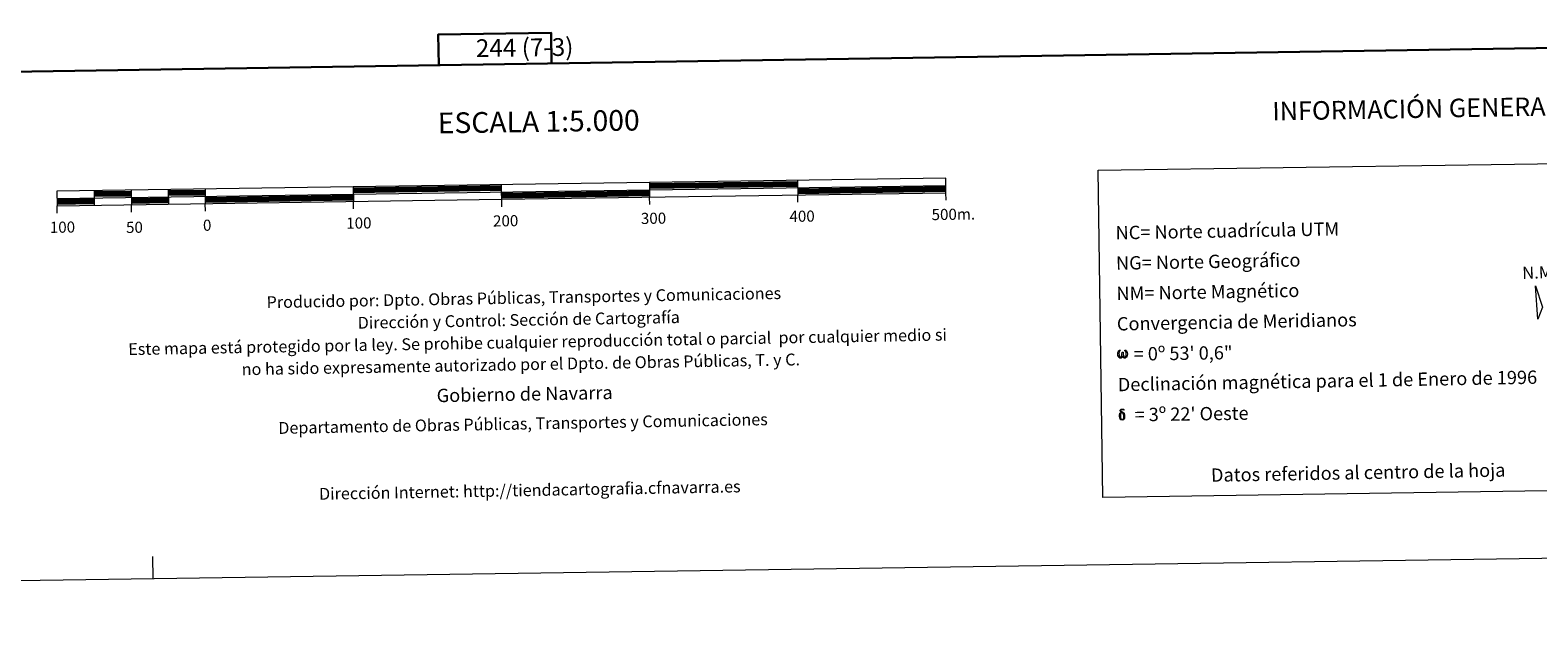
# Model space of a CAD drawing. Units: metres. Extents: x 600561 to 605059, y 4673241 to 4676276.
# Drawn here: x 602871 to 603889, y 4673241 to 4673646 of the extents above; entities that cross this region are included whole.
import ezdxf
from ezdxf.enums import TextEntityAlignment as Align

# ---------------------------------------------------------------- set-up
doc = ezdxf.new("R2010")
doc.units = ezdxf.units.M
doc.header["$MEASUREMENT"] = 0
doc.layers.add('Level 63', color=7, linetype='Continuous', lineweight=0)
doc.styles.add('Arial', font='ARIAL.TTF', dxfattribs={"height": 0.2})

msp = doc.modelspace()

# ---------------------------------------------------------------- linework, layer by layer
at = {"layer": 'Level 63', "linetype": 'Continuous', "lineweight": 0}
for points in [[(600604.3, 4673240.6, -0.2), (600560.7, 4676210.3, -0.2), (605015.2, 4676275.6, -0.2), (605058.8, 4673305.9, -0.2), (600604.3, 4673240.6, -0.2)], [(603592, 4673551, -0.2), (603966.6, 4673556.5, -0.2), (603969.9, 4673335.5, -0.2), (603595.2, 4673330, -0.2), (603592, 4673551, -0.2)], [(603891.9, 4673458.5, -0.2), (603888.7, 4673450.4, -0.2), (603887.3, 4673472.9, -0.2), (603891.9, 4673458.5, -0.2)], [(603608.5, 4673425.3, -0.2), (603608.1, 4673424.5, -0.2), (603607.4, 4673424.1, -0.2), (603606.7, 4673424.1, -0.2), (603605.9, 4673424.6, -0.2), (603605.6, 4673425.1, -0.2), (603605.3, 4673425.8, -0.2), (603605.2, 4673426.4, -0.2), (603605.2, 4673427.2, -0.2), (603605.2, 4673427.7, -0.2), (603605.4, 4673428.3, -0.2), (603605.9, 4673429, -0.2), (603606.3, 4673429.4, -0.2), (603607, 4673429.4, -0.2), (603606.7, 4673428.9, -0.2), (603606.4, 4673428.6, -0.2), (603606.1, 4673428, -0.2), (603606, 4673427.2, -0.2), (603606.1, 4673426.4, -0.2), (603606.2, 4673425.7, -0.2), (603606.4, 4673425, -0.2), (603607.1, 4673424.8, -0.2), (603607.5, 4673425, -0.2), (603607.8, 4673425.6, -0.2), (603607.9, 4673426.1, -0.2), (603607.9, 4673426.5, -0.2), (603608, 4673426.9, -0.2), (603608.1, 4673427.9, -0.2), (603608.1, 4673428.1, -0.2), (603608.8, 4673428.1, -0.2), (603608.8, 4673427.1, -0.2), (603608.9, 4673426.5, -0.2), (603608.9, 4673426, -0.2), (603609.2, 4673425.4, -0.2), (603609.3, 4673425.1, -0.2), (603609.5, 4673424.9, -0.2), (603609.9, 4673424.8, -0.2), (603610.4, 4673424.8, -0.2), (603610.7, 4673425.4, -0.2), (603610.8, 4673425.9, -0.2), (603610.9, 4673426.5, -0.2), (603610.8, 4673427.6, -0.2), (603610.6, 4673428.3, -0.2), (603610, 4673429, -0.2), (603609.9, 4673429.4, -0.2), (603610.6, 4673429.4, -0.2), (603611.1, 4673428.9, -0.2), (603611.5, 4673428.1, -0.2), (603611.7, 4673426.7, -0.2), (603611.6, 4673425.9, -0.2), (603611.3, 4673425.2, -0.2), (603611, 4673424.6, -0.2), (603610.6, 4673424.4, -0.2), (603610.1, 4673424.1, -0.2), (603609.6, 4673424.1, -0.2), (603609, 4673424.4, -0.2), (603608.6, 4673424.8, -0.2), (603608.5, 4673425.3, -0.2)], [(603606.8, 4673383.1, -0.2), (603606.6, 4673383.5, -0.2), (603606.6, 4673383.8, -0.2), (603606.4, 4673384.8, -0.2), (603606.4, 4673385.6, -0.2), (603606.4, 4673385.8, -0.2), (603606.4, 4673386.1, -0.2), (603606.5, 4673386.5, -0.2), (603606.6, 4673386.8, -0.2), (603606.7, 4673387, -0.2), (603607.3, 4673387.4, -0.2), (603607.5, 4673386.9, -0.2), (603607.1, 4673386.5, -0.2), (603607.1, 4673386.2, -0.2), (603607, 4673385.8, -0.2), (603607, 4673384.8, -0.2), (603607.1, 4673383.8, -0.2), (603607.2, 4673383.5, -0.2), (603607.4, 4673383.1, -0.2), (603607.8, 4673382.8, -0.2), (603608.2, 4673382.7, -0.2), (603608.7, 4673382.9, -0.2), (603609.1, 4673383.2, -0.2), (603609.5, 4673382.8, -0.2), (603609, 4673382.4, -0.2), (603608.3, 4673382.2, -0.2), (603607.7, 4673382.3, -0.2), (603607.2, 4673382.5, -0.2), (603607, 4673382.6, -0.2), (603606.9, 4673382.8, -0.2), (603606.8, 4673383.1, -0.2)], [(603608.5, 4673387, -0.2), (603607.9, 4673387.1, -0.2), (603607.5, 4673386.9, -0.2), (603607.3, 4673387.4, -0.2), (603607.9, 4673387.6, -0.2), (603607.5, 4673387.9, -0.2), (603607.2, 4673388.1, -0.2), (603606.8, 4673388.7, -0.2), (603606.8, 4673389, -0.2), (603607, 4673389.2, -0.2), (603607.3, 4673389.5, -0.2), (603607.7, 4673389.6, -0.2), (603608.9, 4673389.6, -0.2), (603609.3, 4673389.6, -0.2), (603609.4, 4673389.4, -0.2), (603609.5, 4673389.1, -0.2), (603609.3, 4673389, -0.2), (603608.3, 4673389.2, -0.2), (603607.7, 4673389.2, -0.2), (603607.4, 4673389.1, -0.2), (603607, 4673388.8, -0.2), (603607.4, 4673388.3, -0.2), (603608.6, 4673387.6, -0.2), (603609.2, 4673387.2, -0.2), (603609.3, 4673387.1, -0.2), (603609.5, 4673386.8, -0.2), (603609.6, 4673386.4, -0.2), (603609.7, 4673386.1, -0.2), (603609.8, 4673385, -0.2), (603609.8, 4673384, -0.2), (603609.8, 4673383.7, -0.2), (603609.7, 4673383.3, -0.2), (603609.6, 4673382.9, -0.2), (603609.5, 4673382.8, -0.2), (603609.1, 4673383.2, -0.2), (603609.2, 4673383.6, -0.2), (603609.2, 4673383.9, -0.2), (603609.2, 4673385, -0.2), (603609.1, 4673386, -0.2), (603609, 4673386.3, -0.2), (603608.8, 4673386.7, -0.2), (603608.5, 4673387, -0.2)]]:
    msp.add_polyline3d(points, close=True, dxfattribs=at)
at = {"layer": 'Level 63', "linetype": 'Continuous', "lineweight": 30}
for points in [[(601369.2, 4676009.6, -0.2), (601406.6, 4673594.9, -0.2), (604961.2, 4673650, -0.2), (604923.8, 4676061.7, -0.2), (601369.2, 4676009.6, -0.2)], [(603223, 4673623.1, -0.2), (603222.7, 4673643.8, -0.2), (603146.5, 4673642.7, -0.2), (603146.8, 4673621.9, -0.2)], [(603289.1, 4673541.6, -0.2), (603389.1, 4673543, -0.2)], [(602914.1, 4673536.1, -0.2), (602939.1, 4673536.4, -0.2)], [(602914.1, 4673534.8, -0.2), (602939.1, 4673535.2, -0.2)], [(602914.2, 4673533.6, -0.2), (602939.2, 4673533.9, -0.2)], [(602964.1, 4673536.8, -0.2), (602989.1, 4673537.1, -0.2)], [(602964.1, 4673535.5, -0.2), (602989.1, 4673535.9, -0.2)], [(602964.2, 4673534.3, -0.2), (602989.2, 4673534.6, -0.2)], [(602989.2, 4673532.1, -0.2), (603089.2, 4673533.6, -0.2)], [(603089.1, 4673538.6, -0.2), (603189.1, 4673540.1, -0.2)], [(603089.1, 4673537.4, -0.2), (603189.1, 4673538.8, -0.2)], [(603089.1, 4673536.1, -0.2), (603189.1, 4673537.6, -0.2)], [(603189.2, 4673535.1, -0.2), (603289.2, 4673536.6, -0.2)], [(603189.2, 4673533.8, -0.2), (603289.2, 4673535.3, -0.2)], [(603189.2, 4673532.6, -0.2), (603289.2, 4673534.1, -0.2)], [(603289.1, 4673540.3, -0.2), (603389.1, 4673541.8, -0.2)], [(603289.1, 4673539.1, -0.2), (603389.1, 4673540.5, -0.2)], [(603389.1, 4673538, -0.2), (603489.1, 4673539.5, -0.2)], [(603389.2, 4673536.8, -0.2), (603489.2, 4673538.2, -0.2)], [(603389.2, 4673535.5, -0.2), (603489.2, 4673537, -0.2)], [(602889.2, 4673530.7, -0.2), (602914.2, 4673531.1, -0.2)], [(602889.2, 4673529.4, -0.2), (602914.2, 4673529.8, -0.2)], [(602889.2, 4673528.2, -0.2), (602914.2, 4673528.6, -0.2)], [(602939.2, 4673531.4, -0.2), (602964.2, 4673531.8, -0.2)], [(602939.2, 4673530.2, -0.2), (602964.2, 4673530.5, -0.2)], [(602939.2, 4673528.9, -0.2), (602964.2, 4673529.3, -0.2)], [(602989.2, 4673530.9, -0.2), (603089.2, 4673532.4, -0.2)], [(602989.2, 4673529.6, -0.2), (603089.2, 4673531.1, -0.2)]]:
    msp.add_polyline3d(points, dxfattribs=at)
at = {"layer": 'Level 63', "linetype": 'Continuous', "lineweight": 13}
for points in [[(603189.2, 4673531.3, -0.2), (603489.2, 4673535.7, -0.2), (603489.1, 4673545.7, -0.2), (602889.1, 4673536.9, -0.2), (602889.3, 4673526.9, -0.2), (603189.2, 4673531.3, -0.2)], [(603389.1, 4673544.3, -0.2), (603389.2, 4673534.3, -0.2)], [(602889.2, 4673531.9, -0.2), (603489.1, 4673540.7, -0.2)], [(602914.1, 4673537.3, -0.2), (602914.3, 4673527.3, -0.2)], [(602939.1, 4673537.7, -0.2), (602939.3, 4673527.7, -0.2)], [(602964.1, 4673538, -0.2), (602964.3, 4673528, -0.2)], [(602989.1, 4673538.4, -0.2), (602989.2, 4673528.4, -0.2)], [(603089.1, 4673539.9, -0.2), (603089.2, 4673529.9, -0.2)], [(603189.3, 4673526.3, -0.2), (603189.1, 4673541.3, -0.2)], [(603289.1, 4673542.8, -0.2), (603289.2, 4673532.8, -0.2)], [(603289.3, 4673527.8, -0.2), (603289.2, 4673532.8, -0.2)], [(603389.3, 4673529.3, -0.2), (603389.2, 4673534.3, -0.2)], [(603489.3, 4673530.7, -0.2), (603489.2, 4673535.7, -0.2)], [(602889.3, 4673521.9, -0.2), (602889.3, 4673526.9, -0.2)], [(602939.3, 4673522.7, -0.2), (602939.3, 4673527.7, -0.2)], [(602989.3, 4673523.4, -0.2), (602989.2, 4673528.4, -0.2)], [(603089.3, 4673524.9, -0.2), (603089.2, 4673529.9, -0.2)]]:
    msp.add_polyline3d(points, dxfattribs=at)
at = {"layer": 'Level 63', "linetype": 'Continuous', "lineweight": 0}
msp.add_polyline3d([(602954, 4673275.1, -0.2), (602953.8, 4673290.1, -0.2)], dxfattribs=at)

# ---------------------------------------------------------------- texts
at = {"layer": 'Level 63', "linetype": 'Continuous', "lineweight": 0, "style": 'Arial'}
for s, height, rotation, p in [('244 (7-3)', 12, 0.8405, (603204.8, 4673633.8, 0)), ('INFORMACIÓN GENERAL', 12.5, 1.0229, (603806.4, 4673592.5, -0.2)), ('ESCALA 1:5.000', 14, 0.8405, (603214.3, 4673583.8, -0.2)), ('400', 7.5, 0.8405, (603392.1, 4673519.9, -0.2)), ('500m.', 7.5, 0.8405, (603494.2, 4673521.2, -0.2)), ('100', 7.5, 0.8405, (602892.8, 4673512.5, -0.2)), ('50', 7.5, 0.8405, (602941.4, 4673512.4, -0.2)), ('0', 7.5, 0.8405, (602990.5, 4673513.8, -0.2)), ('100', 7.5, 0.8405, (603092.9, 4673515.3, -0.2)), ('200', 7.5, 0.8405, (603192, 4673516.8, -0.2)), ('300', 7.5, 0.8405, (603291.8, 4673518.5, -0.2)), ('Datos referidos al centro de la hoja', 9, 1.0229, (603767.5, 4673346.8, -0.2))]:
    msp.add_text(s, height=height, rotation=rotation, dxfattribs=at).set_placement(p, align=Align.MIDDLE_CENTER)
for s, height, rotation, p in [('NC= Norte cuadrícula UTM', 9, 1.0229, (603603.7, 4673508.7, -0.2)), ('NG= Norte Geográfico', 9, 1.0229, (603604, 4673488.2, -0.2)), ('Producido por: Dpto. Obras Públicas, Transportes y Comunicaciones', 8, 1.0229, (603030.6, 4673461.8, -0.2)), ('NM= Norte Magnético', 9, 1.0229, (603604.3, 4673467.7, -0.2)), ('Dirección y Control: Sección de Cartografía', 8, 1.0229, (603092.1, 4673447.9, -0.2)), ('Convergencia de Meridianos', 9, 1.0229, (603604.6, 4673447.2, -0.2)), ('Este mapa está protegido por la ley. Se prohibe cualquier reproducción total o parcial  por cualquier medio si', 7.9999, 1.0229, (602937.2, 4673430.1, -0.2)), ('    = 0º 53\' 0,6"', 9, 0.8405, (603604.9, 4673426.7, 0)), ('no ha sido expresamente autorizado por el Dpto. de Obras Públicas, T. y C.', 8, 1.0229, (603013.8, 4673416.5, -0.2)), ('Declinación magnética para el 1 de Enero de 1996', 9, 1.0229, (603605.2, 4673406.2, -0.2)), ('Gobierno de Navarra', 9, 1.0229, (603145.4, 4673398.8, -0.2)), ("    = 3º 22' Oeste", 9, 0.8405, (603605.5, 4673385.7, 0)), ('Departamento de Obras Públicas, Transportes y Comunicaciones', 8, 1.0229, (603038.5, 4673376.9, -0.2)), ('Dirección Internet: http://tiendacartografia.cfnavarra.es', 8, 1.0229, (603066, 4673332.4, -0.2))]:
    msp.add_text(s, height=height, rotation=rotation, dxfattribs=at).set_placement(p, align=Align.MIDDLE_LEFT)
msp.add_text('N.M.', height=8.19, rotation=1.4775, dxfattribs=at).set_placement((603878.4, 4673475, -0.2), align=Align.BOTTOM_LEFT)

doc.saveas('drawing.dxf')
